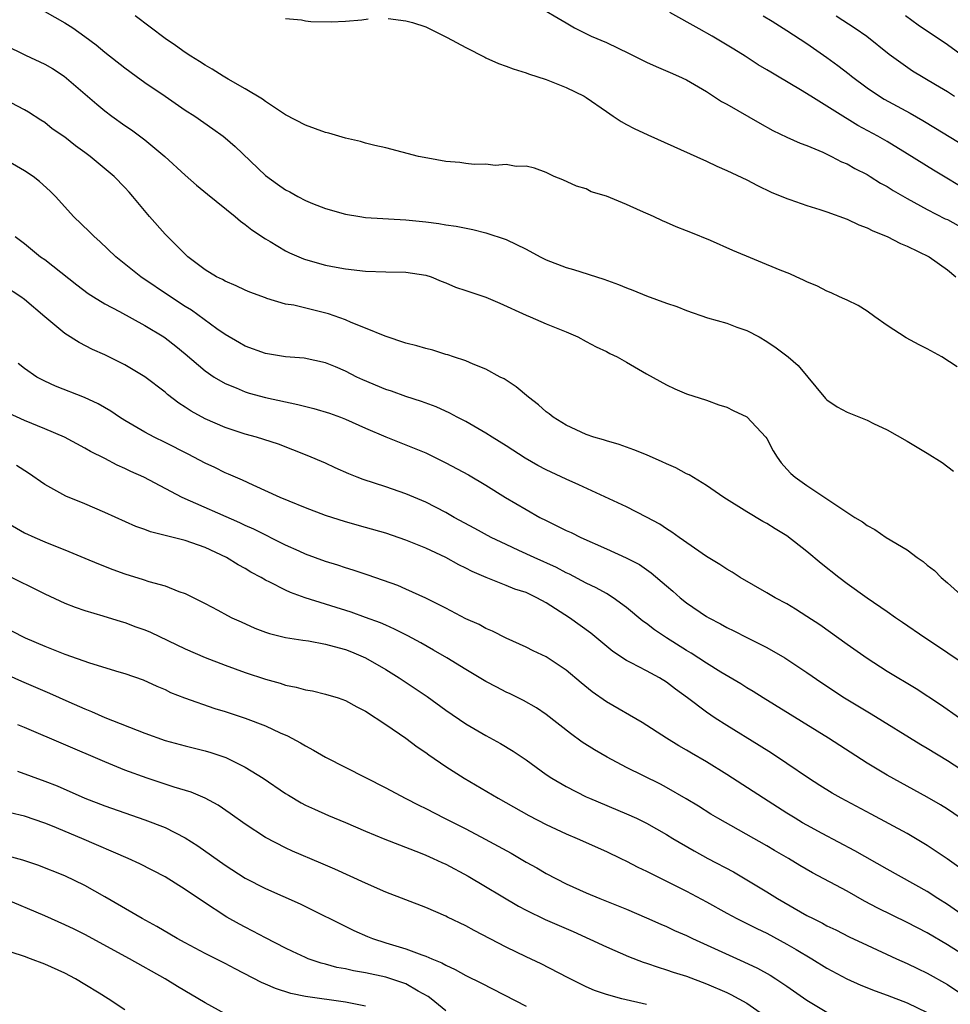
# Model space of a CAD drawing. Units: inches. Extents: x 2634000 to 2635426, y 1449000 to 1452000.
# Drawn here: x 2634753 to 2634845, y 1450642 to 1450741 of the extents above; entities that cross this region are included whole.
import ezdxf

# ---------------------------------------------------------------- set-up
doc = ezdxf.new("R2010")
doc.units = ezdxf.units.IN
doc.header["$MEASUREMENT"] = 0
doc.layers.add('LD26341449_2ft', color=249, linetype='Continuous')

msp = doc.modelspace()

# ---------------------------------------------------------------- linework, layer by layer
at = {"layer": 'LD26341449_2ft'}
for points, elevation in [([(2634754.015, 1450742.015), (2634757, 1450740.322), (2634757.808, 1450739.808), (2634759, 1450738.968), (2634760.119, 1450738.119), (2634761, 1450737.392), (2634763, 1450735.83), (2634764.132, 1450735), (2634765, 1450734.379), (2634767, 1450732.996), (2634769, 1450731.623), (2634769.958, 1450731), (2634771.761, 1450729.761), (2634772.804, 1450729), (2634773, 1450728.847), (2634773.984, 1450727.984), (2634777, 1450725.084), (2634778.225, 1450724.225), (2634779, 1450723.657), (2634779.457, 1450723.457), (2634780.251, 1450723), (2634781, 1450722.603), (2634781.688, 1450722.312), (2634783, 1450721.806), (2634785, 1450721.23), (2634786.414, 1450721), (2634787, 1450720.921), (2634791, 1450720.678), (2634793, 1450720.475), (2634794.312, 1450720.312), (2634795, 1450720.183), (2634796.039, 1450720.038), (2634797.695, 1450719.695), (2634799, 1450719.385), (2634801, 1450718.709), (2634803, 1450717.744), (2634804.395, 1450717), (2634805, 1450716.699), (2634807, 1450715.91), (2634807.719, 1450715.719), (2634810.749, 1450714.749), (2634812.213, 1450714.213), (2634813, 1450713.882), (2634813.646, 1450713.646), (2634815, 1450713.099), (2634817, 1450712.371), (2634818.02, 1450712.02), (2634819, 1450711.632), (2634821.083, 1450710.917), (2634823, 1450710.354), (2634824.021, 1450709.979), (2634825, 1450709.648), (2634826.248, 1450709), (2634827, 1450708.553), (2634827.919, 1450707.919), (2634829.125, 1450707), (2634830.14, 1450706.14), (2634832.867, 1450702.867), (2634833, 1450702.738), (2634834.028, 1450702.028), (2634835, 1450701.509), (2634837, 1450700.687), (2634837.623, 1450700.377), (2634839, 1450699.737), (2634841, 1450698.588), (2634843, 1450697.411), (2634844.469, 1450696.469), (2634845.623, 1450695.623)], 10766), ([(2634804.05, 1450742.05), (2634807, 1450740.331), (2634807.829, 1450739.829), (2634809.484, 1450739), (2634811, 1450738.341), (2634813.265, 1450737.265), (2634815, 1450736.38), (2634815.967, 1450735.967), (2634817.349, 1450735.349), (2634818.185, 1450735), (2634819, 1450734.618), (2634821, 1450733.456), (2634822.484, 1450732.484), (2634823, 1450732.213), (2634826.299, 1450730.298), (2634827.597, 1450729.597), (2634829, 1450728.913), (2634830.329, 1450728.328), (2634831, 1450728.077), (2634832.582, 1450727.419), (2634833, 1450727.228), (2634833.463, 1450727), (2634834.459, 1450726.459), (2634835, 1450726.241), (2634835.781, 1450725.78), (2634837, 1450725.186), (2634837.315, 1450725), (2634838.342, 1450724.342), (2634839, 1450723.993), (2634839.601, 1450723.601), (2634841, 1450722.801), (2634843, 1450721.7), (2634844.783, 1450720.783), (2634845, 1450720.692), (2634846.096, 1450720.095)], 10760), ([(2634845.974, 1450706.026), (2634844.449, 1450707), (2634843, 1450707.808), (2634842.198, 1450708.198), (2634840.907, 1450708.907), (2634839, 1450710.154), (2634837.782, 1450711), (2634837, 1450711.569), (2634836.125, 1450712.125), (2634835, 1450712.656), (2634834.777, 1450712.778), (2634834.261, 1450713), (2634833.401, 1450713.401), (2634833, 1450713.563), (2634832.043, 1450714.043), (2634831, 1450714.497), (2634830.674, 1450714.674), (2634829.922, 1450715), (2634829.299, 1450715.298), (2634828.337, 1450715.663), (2634823.625, 1450717.626), (2634821.399, 1450718.601), (2634819.409, 1450719.409), (2634819, 1450719.591), (2634817.979, 1450719.979), (2634817, 1450720.422), (2634816.584, 1450720.584), (2634815.707, 1450721), (2634814.417, 1450721.583), (2634813, 1450722.198), (2634811, 1450723.03), (2634809.478, 1450723.478), (2634809, 1450723.754), (2634808.029, 1450724.029), (2634806.676, 1450724.676), (2634805.815, 1450725), (2634805, 1450725.377), (2634803.825, 1450725.825), (2634803, 1450726.014), (2634802.003, 1450725.996), (2634801, 1450726.185), (2634799.906, 1450726.094), (2634799, 1450726.208), (2634797.816, 1450726.184), (2634797, 1450726.284), (2634796.387, 1450726.387), (2634795, 1450726.504), (2634793.187, 1450726.813), (2634792.269, 1450727), (2634789, 1450727.841), (2634787.919, 1450728.081), (2634787, 1450728.312), (2634786.472, 1450728.472), (2634785, 1450728.816), (2634784.335, 1450729), (2634783.317, 1450729.317), (2634783, 1450729.394), (2634781, 1450730.106), (2634779, 1450731.147), (2634778.601, 1450731.399), (2634777, 1450732.48), (2634776.72, 1450732.72), (2634775, 1450733.748), (2634773.298, 1450734.702), (2634772.798, 1450735), (2634771.698, 1450735.699), (2634771, 1450736.081), (2634770.451, 1450736.451), (2634769.568, 1450737), (2634769, 1450737.373), (2634768.056, 1450738.056), (2634767, 1450738.769), (2634764.037, 1450741)], 10764), ([(2634847.36, 1450723.36), (2634843.611, 1450725.611), (2634841, 1450727.255), (2634839, 1450728.472), (2634838.081, 1450729), (2634836.086, 1450730.086), (2634835, 1450730.758), (2634834.84, 1450730.84), (2634833, 1450732.017), (2634831.38, 1450733), (2634830.35, 1450733.65), (2634828.08, 1450735), (2634827.391, 1450735.391), (2634827, 1450735.642), (2634826.144, 1450736.144), (2634824.836, 1450737), (2634823.707, 1450737.707), (2634821.539, 1450739), (2634820.268, 1450739.732), (2634817.346, 1450741.346)], 10758), ([(2634826.637, 1450741), (2634827.53, 1450740.47), (2634829, 1450739.564), (2634831, 1450738.258), (2634833, 1450736.862), (2634834.074, 1450736.073), (2634835.198, 1450735.198), (2634835.43, 1450735), (2634837, 1450733.831), (2634838.223, 1450733), (2634838.704, 1450732.704), (2634841.3, 1450731.3), (2634842.566, 1450730.567), (2634843.821, 1450729.821), (2634849, 1450726.651)], 10756), ([(2634833.926, 1450741), (2634835.796, 1450739.796), (2634836.97, 1450739), (2634839.2, 1450737.2), (2634840.349, 1450736.349), (2634841.54, 1450735.54), (2634843.831, 1450734.169), (2634845, 1450733.455), (2634845.706, 1450733)], 10754), ([(2634847.976, 1450735.976), (2634845, 1450738.111), (2634842.077, 1450740.077), (2634840.815, 1450741)], 10752), ([(2634779, 1450740.735), (2634780.608, 1450740.608), (2634781, 1450740.528), (2634781.55, 1450740.45), (2634783.577, 1450740.423), (2634785, 1450740.498), (2634786.623, 1450740.623), (2634787.269, 1450740.731)], 10762), ([(2634789.256, 1450740.744), (2634791, 1450740.522), (2634791.666, 1450740.334), (2634793, 1450739.905), (2634795.133, 1450738.867), (2634797, 1450737.852), (2634798.882, 1450736.882), (2634799, 1450736.843), (2634800.256, 1450736.256), (2634801, 1450736.005), (2634801.715, 1450735.715), (2634803, 1450735.323), (2634803.232, 1450735.232), (2634805, 1450734.659), (2634807, 1450733.885), (2634808.779, 1450733), (2634809, 1450732.869), (2634811, 1450731.459), (2634811.69, 1450731), (2634812.488, 1450730.488), (2634813, 1450730.19), (2634813.787, 1450729.787), (2634815.134, 1450729.134), (2634821, 1450726.507), (2634822.016, 1450726.016), (2634823, 1450725.596), (2634825, 1450724.65), (2634826.084, 1450724.084), (2634827.439, 1450723.439), (2634829, 1450722.786), (2634829.311, 1450722.689), (2634831, 1450722.095), (2634832.298, 1450721.702), (2634833, 1450721.462), (2634835, 1450720.726), (2634836.165, 1450720.165), (2634837, 1450719.873), (2634837.563, 1450719.563), (2634839, 1450719.025), (2634840.317, 1450718.318), (2634841, 1450718.052), (2634843.194, 1450717), (2634845, 1450715.689), (2634845.854, 1450715)], 10762), ([(2634751, 1450738.115), (2634753.088, 1450737.087), (2634755, 1450736.204), (2634755.765, 1450735.765), (2634756.939, 1450735), (2634760.194, 1450732.193), (2634761, 1450731.527), (2634761.709, 1450731), (2634763, 1450730.074), (2634763.639, 1450729.639), (2634765, 1450728.634), (2634766.984, 1450727), (2634769, 1450725.121), (2634770.138, 1450724.138), (2634771.228, 1450723.228), (2634773.982, 1450721), (2634774.53, 1450720.53), (2634775, 1450720.223), (2634775.67, 1450719.67), (2634777, 1450718.795), (2634777.478, 1450718.522), (2634779, 1450717.599), (2634779.395, 1450717.395), (2634780.795, 1450716.795), (2634781, 1450716.722), (2634783, 1450716.15), (2634784.057, 1450715.943), (2634785, 1450715.776), (2634787, 1450715.555), (2634789, 1450715.482), (2634791, 1450715.45), (2634793, 1450715.168), (2634793.521, 1450715), (2634794.546, 1450714.546), (2634795, 1450714.403), (2634795.97, 1450713.97), (2634797, 1450713.641), (2634799, 1450712.965), (2634800.379, 1450712.379), (2634803, 1450711.157), (2634803.413, 1450711), (2634805, 1450710.313), (2634807, 1450709.503), (2634808.161, 1450709), (2634809, 1450708.551), (2634809.994, 1450707.994), (2634811, 1450707.531), (2634811.346, 1450707.346), (2634812.072, 1450707), (2634813, 1450706.484), (2634815, 1450705.312), (2634817, 1450704.219), (2634817.835, 1450703.836), (2634819, 1450703.338), (2634821, 1450702.68), (2634822.229, 1450702.229), (2634823, 1450701.998), (2634823.661, 1450701.661), (2634825, 1450701.033), (2634826.911, 1450699), (2634827, 1450698.868), (2634827.638, 1450697.638), (2634828.027, 1450697), (2634828.429, 1450696.429), (2634829, 1450695.797), (2634829.392, 1450695.392), (2634829.827, 1450695), (2634830.526, 1450694.526), (2634831, 1450694.183), (2634832.8, 1450693), (2634833.472, 1450692.528), (2634835.791, 1450691), (2634836.55, 1450690.55), (2634837, 1450690.181), (2634837.781, 1450689.781), (2634838.89, 1450689), (2634841, 1450687.759), (2634842.003, 1450687), (2634842.6, 1450686.6), (2634843, 1450686.252), (2634843.704, 1450685.703), (2634844.391, 1450685), (2634845, 1450684.485), (2634846.666, 1450683)], 10768), ([(2634847, 1450676.135), (2634844.11, 1450678.11), (2634842.741, 1450679), (2634840.537, 1450680.537), (2634839.844, 1450681), (2634839, 1450681.601), (2634837, 1450682.964), (2634835, 1450684.387), (2634834.193, 1450685), (2634832.413, 1450686.413), (2634831, 1450687.609), (2634829, 1450689.152), (2634827.848, 1450689.848), (2634827, 1450690.397), (2634826.607, 1450690.607), (2634825, 1450691.556), (2634822.721, 1450693), (2634821, 1450694.181), (2634819.253, 1450695.253), (2634819, 1450695.364), (2634817.932, 1450695.932), (2634817, 1450696.344), (2634816.56, 1450696.56), (2634815, 1450697.249), (2634813.757, 1450697.757), (2634812.281, 1450698.281), (2634811, 1450698.624), (2634810.725, 1450698.725), (2634809.741, 1450699), (2634809, 1450699.269), (2634807, 1450700.211), (2634805.707, 1450701), (2634805.316, 1450701.316), (2634805, 1450701.532), (2634804.238, 1450702.238), (2634803.229, 1450703), (2634802.021, 1450704.02), (2634800.807, 1450704.807), (2634800.428, 1450705), (2634799, 1450705.783), (2634797.719, 1450706.281), (2634797, 1450706.602), (2634795.769, 1450707), (2634795.206, 1450707.206), (2634795, 1450707.251), (2634793.688, 1450707.688), (2634793, 1450707.836), (2634792.108, 1450708.108), (2634791, 1450708.389), (2634788.932, 1450709.068), (2634787, 1450709.886), (2634785.555, 1450710.445), (2634785, 1450710.697), (2634783.305, 1450711.305), (2634779.845, 1450712.154), (2634779, 1450712.277), (2634777.156, 1450712.843), (2634777, 1450712.88), (2634775.463, 1450713.463), (2634775, 1450713.654), (2634774.092, 1450714.092), (2634773, 1450714.544), (2634772.718, 1450714.718), (2634772.142, 1450715), (2634771, 1450715.702), (2634769.266, 1450717), (2634769, 1450717.239), (2634767, 1450719.258), (2634765.447, 1450721), (2634763.792, 1450723), (2634763.421, 1450723.421), (2634763, 1450723.891), (2634761.934, 1450725), (2634759.52, 1450727), (2634759, 1450727.39), (2634758.061, 1450728.061), (2634757, 1450728.902), (2634755.761, 1450729.761), (2634755, 1450730.368), (2634754.618, 1450730.618), (2634753.395, 1450731.395), (2634753, 1450731.63), (2634751.668, 1450732.332)], 10770), ([(2634846.202, 1450671), (2634844.315, 1450672.316), (2634841.894, 1450673.894), (2634839, 1450675.652), (2634837, 1450676.927), (2634835, 1450678.332), (2634832.282, 1450680.282), (2634831, 1450681.138), (2634829.863, 1450681.863), (2634829, 1450682.375), (2634827.824, 1450683), (2634827, 1450683.497), (2634824.36, 1450685), (2634823.532, 1450685.531), (2634823, 1450685.826), (2634822.305, 1450686.304), (2634821, 1450687.101), (2634818.277, 1450689), (2634817.546, 1450689.546), (2634817, 1450689.875), (2634816.322, 1450690.322), (2634815, 1450691.023), (2634813, 1450692.051), (2634808.263, 1450694.263), (2634807, 1450694.804), (2634805, 1450695.74), (2634804.179, 1450696.179), (2634802.906, 1450696.906), (2634801, 1450698.149), (2634799.614, 1450699), (2634799, 1450699.411), (2634797, 1450700.555), (2634796.112, 1450701), (2634795.389, 1450701.389), (2634794.017, 1450702.017), (2634792.565, 1450702.565), (2634791, 1450703.054), (2634789.581, 1450703.581), (2634789, 1450703.762), (2634786.727, 1450704.727), (2634786.132, 1450705), (2634785, 1450705.576), (2634783.984, 1450706.016), (2634783, 1450706.416), (2634780.876, 1450706.876), (2634779, 1450707.001), (2634777, 1450707.341), (2634775, 1450708.088), (2634774.413, 1450708.413), (2634773, 1450709.246), (2634772.18, 1450709.82), (2634769.651, 1450711.651), (2634769, 1450712.047), (2634767.539, 1450713), (2634764.593, 1450715), (2634762.101, 1450717), (2634760.501, 1450718.501), (2634759.92, 1450719), (2634759.464, 1450719.464), (2634757.876, 1450721), (2634757, 1450721.958), (2634756.083, 1450723), (2634755.545, 1450723.545), (2634754.49, 1450724.49), (2634753.845, 1450725), (2634753, 1450725.562), (2634751, 1450726.722)], 10772), ([(2634752.048, 1450719), (2634753, 1450718.298), (2634754.597, 1450717), (2634755, 1450716.707), (2634758.191, 1450714.191), (2634759.336, 1450713.336), (2634759.852, 1450713), (2634761, 1450712.31), (2634762.465, 1450711.535), (2634765, 1450710.145), (2634766.881, 1450709), (2634767, 1450708.921), (2634768.071, 1450708.071), (2634769, 1450707.306), (2634771, 1450705.601), (2634771.897, 1450705), (2634773, 1450704.343), (2634774.092, 1450703.907), (2634775, 1450703.521), (2634775.399, 1450703.399), (2634777, 1450702.968), (2634780.244, 1450702.244), (2634781.847, 1450701.847), (2634783.385, 1450701.385), (2634784.479, 1450701), (2634785, 1450700.8), (2634787, 1450699.905), (2634789, 1450699.035), (2634791, 1450698.243), (2634793, 1450697.426), (2634795, 1450696.46), (2634797.242, 1450695.242), (2634799, 1450694.208), (2634800.96, 1450693), (2634803, 1450691.778), (2634804.377, 1450691), (2634805, 1450690.681), (2634806.144, 1450690.144), (2634807, 1450689.701), (2634807.482, 1450689.482), (2634808.445, 1450689), (2634811, 1450687.882), (2634812.985, 1450686.986), (2634814.296, 1450686.296), (2634815.484, 1450685.485), (2634817, 1450684.177), (2634817.645, 1450683.645), (2634818.372, 1450683), (2634819, 1450682.5), (2634821, 1450681.127), (2634821.215, 1450681), (2634822.389, 1450680.388), (2634823, 1450680.04), (2634823.703, 1450679.703), (2634825, 1450679.032), (2634827, 1450678.026), (2634828.783, 1450677), (2634829, 1450676.869), (2634831, 1450675.536), (2634832.5, 1450674.5), (2634834.752, 1450673), (2634837.401, 1450671.401), (2634842.353, 1450668.353), (2634843, 1450667.985), (2634845, 1450666.762), (2634847, 1450665.473)], 10774), ([(2634847, 1450660.54), (2634845, 1450661.915), (2634844.331, 1450662.331), (2634843, 1450663.118), (2634839, 1450665.289), (2634837, 1450666.503), (2634833.166, 1450669), (2634826.643, 1450673), (2634825.635, 1450673.635), (2634825, 1450674.01), (2634824.396, 1450674.396), (2634822.42, 1450675.58), (2634821, 1450676.453), (2634819.459, 1450677.46), (2634819, 1450677.723), (2634816.987, 1450678.987), (2634815.791, 1450679.791), (2634815, 1450680.413), (2634814.655, 1450680.655), (2634813, 1450682.033), (2634811.667, 1450683), (2634811, 1450683.404), (2634809.986, 1450683.986), (2634809, 1450684.452), (2634807.341, 1450685.341), (2634807, 1450685.492), (2634806.019, 1450686.019), (2634803.82, 1450687), (2634802.283, 1450687.717), (2634801, 1450688.293), (2634799.526, 1450689), (2634797.899, 1450689.899), (2634795.833, 1450691), (2634795, 1450691.483), (2634793, 1450692.521), (2634791, 1450693.365), (2634789, 1450694.043), (2634786.77, 1450694.769), (2634786.169, 1450695), (2634785.332, 1450695.332), (2634783.95, 1450695.95), (2634783, 1450696.399), (2634781.186, 1450697.186), (2634778.314, 1450698.313), (2634776.124, 1450699), (2634775, 1450699.313), (2634773, 1450699.97), (2634771, 1450700.829), (2634769.594, 1450701.594), (2634769, 1450701.996), (2634768.384, 1450702.384), (2634767.251, 1450703.251), (2634767, 1450703.478), (2634765, 1450705.026), (2634763, 1450706.22), (2634761, 1450707.199), (2634759.761, 1450707.761), (2634758.439, 1450708.439), (2634757, 1450709.335), (2634755, 1450710.998), (2634753, 1450712.717), (2634752.618, 1450713), (2634751, 1450714.062)], 10776), ([(2634846.14, 1450656.139), (2634844.973, 1450656.972), (2634843, 1450658.295), (2634841, 1450659.475), (2634837.412, 1450661.412), (2634834.411, 1450663), (2634833.515, 1450663.514), (2634832.282, 1450664.282), (2634831.159, 1450665), (2634829, 1450666.481), (2634827.479, 1450667.48), (2634826.255, 1450668.255), (2634823, 1450670.266), (2634821.846, 1450671), (2634821, 1450671.568), (2634819.101, 1450673), (2634817.885, 1450673.885), (2634817, 1450674.561), (2634816.29, 1450675), (2634815, 1450675.713), (2634813.488, 1450676.512), (2634813, 1450676.751), (2634811.64, 1450677.64), (2634809.448, 1450679.448), (2634807.333, 1450681), (2634805, 1450682.485), (2634804.068, 1450683), (2634803, 1450683.499), (2634801.864, 1450683.864), (2634801, 1450684.228), (2634799.008, 1450685.008), (2634797.607, 1450685.607), (2634797, 1450685.936), (2634796.282, 1450686.282), (2634794.985, 1450687.015), (2634793, 1450687.925), (2634791, 1450688.735), (2634789, 1450689.415), (2634787, 1450690.008), (2634785, 1450690.568), (2634783, 1450691.2), (2634781, 1450691.957), (2634779.385, 1450692.615), (2634778.483, 1450693), (2634775.788, 1450694.212), (2634774.718, 1450694.718), (2634774.038, 1450695), (2634773.325, 1450695.325), (2634773, 1450695.452), (2634771.976, 1450695.976), (2634771, 1450696.423), (2634769.313, 1450697.313), (2634767, 1450698.479), (2634765.919, 1450699), (2634765, 1450699.502), (2634763, 1450700.664), (2634762.448, 1450701), (2634761.585, 1450701.585), (2634760.319, 1450702.319), (2634758.957, 1450702.957), (2634756.09, 1450704.09), (2634755, 1450704.58), (2634754.212, 1450705), (2634753, 1450705.845), (2634752.352, 1450706.352)], 10778), ([(2634847.027, 1450651), (2634845, 1450652.411), (2634844.056, 1450653), (2634843, 1450653.692), (2634839, 1450655.935), (2634835.773, 1450657.773), (2634832.504, 1450659.496), (2634831, 1450660.305), (2634830.559, 1450660.558), (2634829.812, 1450661), (2634829, 1450661.51), (2634826.665, 1450663), (2634823, 1450665.381), (2634821, 1450666.628), (2634819.501, 1450667.5), (2634819, 1450667.81), (2634818.236, 1450668.236), (2634816.984, 1450669), (2634814.563, 1450670.562), (2634811, 1450672.603), (2634809.597, 1450673.596), (2634808.5, 1450674.5), (2634807, 1450675.777), (2634805, 1450677.095), (2634803.701, 1450677.701), (2634803, 1450678.055), (2634801, 1450678.965), (2634799.663, 1450679.662), (2634799, 1450679.925), (2634798.308, 1450680.308), (2634797, 1450680.901), (2634795, 1450681.954), (2634793, 1450682.956), (2634791, 1450683.86), (2634790.198, 1450684.198), (2634787.251, 1450685.251), (2634785.754, 1450685.754), (2634785, 1450685.975), (2634784.234, 1450686.234), (2634783, 1450686.613), (2634781, 1450687.347), (2634780.374, 1450687.626), (2634779, 1450688.25), (2634775.837, 1450689.837), (2634775, 1450690.2), (2634774.461, 1450690.461), (2634768.692, 1450693), (2634764.874, 1450695), (2634763.594, 1450695.594), (2634763, 1450695.889), (2634762.221, 1450696.221), (2634761, 1450696.887), (2634759.577, 1450697.577), (2634759, 1450697.923), (2634756.965, 1450699), (2634755, 1450699.839), (2634753, 1450700.672), (2634751.407, 1450701.407)], 10780), ([(2634847, 1450647.121), (2634845, 1450648.38), (2634843, 1450649.567), (2634841, 1450650.609), (2634838.054, 1450652.054), (2634836.751, 1450652.752), (2634835, 1450653.721), (2634831.564, 1450655.564), (2634830.301, 1450656.301), (2634829.147, 1450657), (2634827.781, 1450657.782), (2634827, 1450658.254), (2634822.127, 1450661), (2634821.422, 1450661.422), (2634820.198, 1450662.198), (2634818.956, 1450662.956), (2634817, 1450664.084), (2634816.401, 1450664.401), (2634813, 1450666.082), (2634811.089, 1450667.089), (2634809.824, 1450667.824), (2634808.605, 1450668.605), (2634807.44, 1450669.44), (2634805, 1450671.359), (2634804.022, 1450672.021), (2634802.737, 1450672.737), (2634801.405, 1450673.405), (2634801, 1450673.588), (2634800.066, 1450674.066), (2634799, 1450674.645), (2634797, 1450675.839), (2634795.104, 1450677), (2634793.779, 1450677.779), (2634792.498, 1450678.498), (2634791.195, 1450679.195), (2634789.871, 1450679.871), (2634789, 1450680.243), (2634788.483, 1450680.483), (2634787, 1450681.038), (2634785.549, 1450681.55), (2634780.975, 1450682.975), (2634779.509, 1450683.509), (2634779, 1450683.742), (2634777.453, 1450684.547), (2634777, 1450684.761), (2634776.594, 1450685), (2634775.558, 1450685.558), (2634775, 1450685.896), (2634774.28, 1450686.281), (2634773.126, 1450687), (2634771, 1450687.992), (2634769, 1450688.706), (2634767.154, 1450689.154), (2634767, 1450689.211), (2634765.557, 1450689.557), (2634765, 1450689.786), (2634764.096, 1450690.096), (2634761, 1450691.499), (2634759, 1450692.348), (2634757.114, 1450693.114), (2634755, 1450694.281), (2634753.398, 1450695.398), (2634752.178, 1450696.178)], 10782), ([(2634751, 1450690.642), (2634753, 1450689.48), (2634754.006, 1450689), (2634755, 1450688.563), (2634755.741, 1450688.259), (2634757, 1450687.773), (2634759, 1450686.946), (2634760.359, 1450686.359), (2634761.795, 1450685.795), (2634763, 1450685.361), (2634764.822, 1450684.822), (2634765.375, 1450684.625), (2634767, 1450684.185), (2634768.373, 1450683.627), (2634769, 1450683.414), (2634771, 1450682.402), (2634772.261, 1450681.739), (2634773.214, 1450681.214), (2634773.646, 1450681), (2634774.575, 1450680.575), (2634775.967, 1450679.967), (2634777, 1450679.56), (2634777.414, 1450679.414), (2634779.023, 1450679.023), (2634780.746, 1450678.746), (2634781.318, 1450678.682), (2634783, 1450678.367), (2634783.853, 1450678.147), (2634785, 1450677.816), (2634785.589, 1450677.589), (2634787, 1450676.985), (2634789, 1450675.83), (2634790.36, 1450675), (2634791.951, 1450673.951), (2634793.138, 1450673.138), (2634795, 1450671.795), (2634797, 1450670.428), (2634799, 1450669.242), (2634800.462, 1450668.462), (2634801.707, 1450667.707), (2634803, 1450666.832), (2634805, 1450665.376), (2634805.558, 1450665), (2634807, 1450664.161), (2634809, 1450663.143), (2634809.31, 1450663), (2634813, 1450661.459), (2634813.995, 1450661), (2634815, 1450660.513), (2634817, 1450659.384), (2634817.621, 1450659), (2634819.747, 1450657.747), (2634821.131, 1450657), (2634823.664, 1450655.664), (2634827, 1450653.662), (2634828.073, 1450653), (2634831, 1450651.324), (2634831.609, 1450651), (2634832.541, 1450650.54), (2634833, 1450650.277), (2634833.873, 1450649.873), (2634835.198, 1450649.198), (2634837, 1450648.342), (2634839.929, 1450647), (2634841, 1450646.53), (2634842.023, 1450646.023), (2634843, 1450645.569), (2634845, 1450644.445), (2634847.051, 1450643.051)], 10784), ([(2634751, 1450685.373), (2634755, 1450683.373), (2634757, 1450682.457), (2634758.049, 1450682.049), (2634759, 1450681.726), (2634760.807, 1450681.193), (2634762.622, 1450680.622), (2634763, 1450680.524), (2634764.104, 1450680.104), (2634765, 1450679.79), (2634765.552, 1450679.552), (2634769, 1450677.901), (2634771, 1450677.047), (2634773, 1450676.282), (2634775, 1450675.552), (2634777, 1450674.867), (2634778.464, 1450674.463), (2634779, 1450674.277), (2634780.089, 1450674.089), (2634781, 1450673.8), (2634781.709, 1450673.709), (2634783, 1450673.378), (2634784.274, 1450673), (2634785, 1450672.751), (2634786.109, 1450672.109), (2634787, 1450671.669), (2634789, 1450670.37), (2634791, 1450668.979), (2634792.128, 1450668.127), (2634793, 1450667.555), (2634793.314, 1450667.314), (2634795, 1450666.168), (2634796.814, 1450665), (2634800.217, 1450663), (2634803.271, 1450661.271), (2634805, 1450660.378), (2634807, 1450659.453), (2634808.077, 1450659), (2634811, 1450657.686), (2634812.434, 1450657), (2634813, 1450656.727), (2634814.141, 1450656.141), (2634815, 1450655.743), (2634815.481, 1450655.482), (2634817, 1450654.748), (2634819, 1450653.73), (2634821, 1450652.665), (2634823, 1450651.544), (2634824.006, 1450651), (2634825, 1450650.518), (2634826.005, 1450650.005), (2634827, 1450649.539), (2634829, 1450648.467), (2634829.929, 1450647.929), (2634831.477, 1450647), (2634833, 1450646.047), (2634834.979, 1450644.979), (2634836.363, 1450644.363), (2634837.802, 1450643.803), (2634839, 1450643.37), (2634841, 1450642.595), (2634843, 1450641.651)], 10786), ([(2634751.696, 1450679.696), (2634753.046, 1450679), (2634755, 1450678.16), (2634755.846, 1450677.846), (2634757, 1450677.383), (2634759.484, 1450676.516), (2634762.38, 1450675.62), (2634763, 1450675.448), (2634764.81, 1450674.81), (2634766.18, 1450674.18), (2634767, 1450673.828), (2634767.553, 1450673.554), (2634768.952, 1450673), (2634771.959, 1450671.959), (2634773, 1450671.634), (2634774.977, 1450670.977), (2634777, 1450670.208), (2634778.468, 1450669.532), (2634779.214, 1450669.214), (2634780.514, 1450668.513), (2634781, 1450668.216), (2634781.805, 1450667.805), (2634783, 1450667.106), (2634787, 1450665.08), (2634789, 1450664.054), (2634790.955, 1450663), (2634792.306, 1450662.305), (2634793, 1450661.966), (2634794.85, 1450661), (2634797, 1450659.94), (2634798.931, 1450658.931), (2634800.231, 1450658.231), (2634801.511, 1450657.511), (2634803, 1450656.64), (2634804.056, 1450656.056), (2634805, 1450655.494), (2634807, 1450654.462), (2634809, 1450653.563), (2634810.34, 1450653), (2634813, 1450651.941), (2634815, 1450651.092), (2634816.441, 1450650.441), (2634817, 1450650.208), (2634817.81, 1450649.81), (2634819, 1450649.299), (2634819.601, 1450649), (2634824.705, 1450646.704), (2634826.06, 1450646.059), (2634827.347, 1450645.347), (2634827.903, 1450645), (2634829, 1450644.273), (2634831, 1450642.866), (2634833, 1450641.655)], 10788), ([(2634751, 1450675.429), (2634752.678, 1450674.679), (2634755, 1450673.668), (2634755.475, 1450673.475), (2634757.397, 1450672.603), (2634759, 1450671.908), (2634759.662, 1450671.662), (2634761, 1450671.064), (2634765, 1450669.486), (2634767, 1450668.772), (2634769, 1450668.224), (2634771, 1450667.727), (2634771.559, 1450667.559), (2634773.061, 1450667.061), (2634775, 1450666.107), (2634776.792, 1450665), (2634779, 1450663.483), (2634779.297, 1450663.297), (2634780.557, 1450662.557), (2634781, 1450662.326), (2634781.903, 1450661.903), (2634783.294, 1450661.294), (2634785, 1450660.585), (2634787, 1450659.722), (2634788.923, 1450658.923), (2634792.44, 1450657.561), (2634793, 1450657.329), (2634793.736, 1450657), (2634794.587, 1450656.588), (2634795, 1450656.413), (2634797.238, 1450655.238), (2634802.247, 1450652.247), (2634803, 1450651.857), (2634804.915, 1450650.915), (2634806.296, 1450650.296), (2634807.699, 1450649.699), (2634811, 1450648.177), (2634813.223, 1450647.223), (2634814.661, 1450646.661), (2634815, 1450646.558), (2634816.153, 1450646.153), (2634817, 1450645.9), (2634817.664, 1450645.664), (2634819, 1450645.245), (2634821, 1450644.496), (2634823, 1450643.629), (2634823.422, 1450643.422), (2634824.22, 1450643), (2634825, 1450642.557), (2634827, 1450641.181)], 10790), ([(2634815, 1450642.436), (2634812.552, 1450643), (2634811, 1450643.428), (2634809.83, 1450643.83), (2634809, 1450644.191), (2634807.117, 1450645.117), (2634804.505, 1450646.505), (2634803, 1450647.201), (2634801, 1450648.155), (2634797.81, 1450649.81), (2634797, 1450650.275), (2634795.157, 1450651.157), (2634795, 1450651.246), (2634793, 1450652.105), (2634789, 1450653.65), (2634787, 1450654.52), (2634783.939, 1450655.939), (2634782.543, 1450656.542), (2634779.719, 1450657.72), (2634779, 1450658.045), (2634777, 1450659.087), (2634775, 1450660.405), (2634773.495, 1450661.495), (2634772.311, 1450662.311), (2634771, 1450663.023), (2634769.6, 1450663.6), (2634767.897, 1450664.103), (2634765.207, 1450665), (2634763, 1450665.81), (2634761, 1450666.62), (2634753, 1450670.061), (2634752.334, 1450670.334)], 10792), ([(2634752.295, 1450665.705), (2634755, 1450664.719), (2634756.229, 1450664.229), (2634759.018, 1450663.018), (2634761, 1450662.251), (2634763, 1450661.543), (2634765, 1450660.858), (2634767, 1450660.074), (2634769, 1450659.05), (2634770.256, 1450658.256), (2634773, 1450656.338), (2634775, 1450655.047), (2634777, 1450653.997), (2634780.468, 1450652.468), (2634785.816, 1450649.816), (2634787.2, 1450649.2), (2634787.698, 1450649), (2634789, 1450648.592), (2634791, 1450647.996), (2634792.607, 1450647.393), (2634793, 1450647.266), (2634793.594, 1450647), (2634794.593, 1450646.593), (2634795, 1450646.345), (2634795.932, 1450645.932), (2634797, 1450645.32), (2634798.554, 1450644.554), (2634803, 1450642.261)], 10794), ([(2634795, 1450641.818), (2634793.544, 1450643), (2634793.231, 1450643.231), (2634792.234, 1450643.766), (2634791, 1450644.482), (2634789.503, 1450645), (2634789, 1450645.154), (2634787, 1450645.579), (2634785.79, 1450645.79), (2634785, 1450645.983), (2634784.138, 1450646.139), (2634783, 1450646.464), (2634782.562, 1450646.561), (2634781.266, 1450647), (2634781, 1450647.108), (2634779.704, 1450647.704), (2634779, 1450648.048), (2634777, 1450649.076), (2634775.759, 1450649.759), (2634775, 1450650.138), (2634774.44, 1450650.44), (2634773.159, 1450651.159), (2634770.724, 1450652.723), (2634769, 1450653.903), (2634767, 1450655.16), (2634764.473, 1450656.473), (2634763.324, 1450657), (2634758.718, 1450659), (2634755.777, 1450660.223), (2634755, 1450660.529), (2634753, 1450661.207), (2634751.558, 1450661.558)], 10796), ([(2634787, 1450642.285), (2634785, 1450642.668), (2634781, 1450643.238), (2634779.542, 1450643.541), (2634778.02, 1450644.02), (2634777, 1450644.469), (2634776.62, 1450644.62), (2634773.979, 1450645.979), (2634773, 1450646.509), (2634771, 1450647.523), (2634769, 1450648.573), (2634768.222, 1450649), (2634767.462, 1450649.462), (2634766.196, 1450650.196), (2634764.716, 1450651), (2634761, 1450653.171), (2634759, 1450654.297), (2634757, 1450655.268), (2634754.323, 1450656.323), (2634752.817, 1450656.817), (2634751, 1450657.319)], 10798), ([(2634773, 1450641.519), (2634771, 1450642.61), (2634768.241, 1450644.242), (2634767.023, 1450645), (2634763.442, 1450647), (2634759, 1450649.407), (2634757.94, 1450649.94), (2634757, 1450650.392), (2634755, 1450651.268), (2634750.911, 1450653)], 10800), ([(2634763, 1450641.895), (2634761.338, 1450643), (2634760.447, 1450643.553), (2634759, 1450644.443), (2634758.059, 1450645), (2634757, 1450645.547), (2634755, 1450646.453), (2634753.599, 1450647), (2634753, 1450647.219), (2634751.661, 1450647.661)], 10802)]:
    msp.add_lwpolyline(points, dxfattribs=dict(at, elevation=elevation))

doc.saveas('drawing.dxf')
